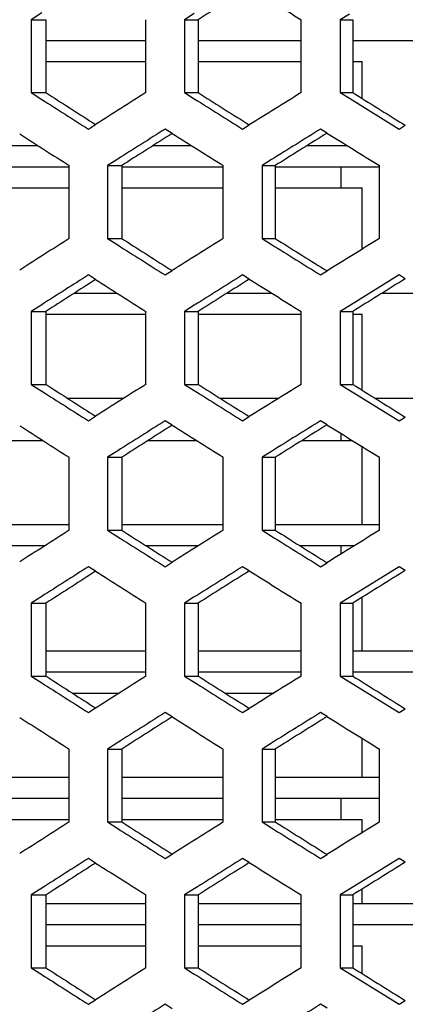
# Model space of a CAD drawing. Units: millimetres. Extents: x 42389 to 48025, y 3356 to 7196.
# Drawn here: x 43886 to 43896, y 6355 to 6378 of the extents above; entities that cross this region are included whole.
import ezdxf

# ---------------------------------------------------------------- set-up
doc = ezdxf.new("R2010")
doc.units = ezdxf.units.MM
doc.layers.add('YA40301-12_DXF_CONTINUOUS_LINE', color=7, linetype='Continuous')

msp = doc.modelspace()

# ---------------------------------------------------------------- linework, layer by layer
at = {"layer": 'YA40301-12_DXF_CONTINUOUS_LINE', "color": 7, "linetype": 'Continuous'}
for p, q in [((43886.971, 6378.587), (43886.721, 6378.428)), ((43890.595, 6378.575), (43890.361, 6378.428)), ((43886.721, 6378.428), (43886.721, 6376.696)), ((43886.721, 6378.428), (43887.073, 6378.428)), ((43887.073, 6378.428), (43887.073, 6376.696)), ((43889.446, 6376.696), (43889.446, 6378.428)), ((43890.361, 6378.428), (43890.361, 6376.696)), ((43890.361, 6378.428), (43890.688, 6378.428)), ((43890.688, 6378.428), (43890.688, 6376.696)), ((43893.129, 6376.696), (43893.129, 6378.428)), ((43894.276, 6378.562), (43894.058, 6378.428)), ((43894.058, 6378.428), (43894.058, 6376.696)), ((43894.058, 6378.428), (43894.359, 6378.428)), ((43894.359, 6378.428), (43894.359, 6376.696)), ((43887.073, 6377.937), (43889.446, 6377.937)), ((43890.688, 6377.937), (43893.129, 6377.937)), ((43894.359, 6377.937), (43896.867, 6377.937)), ((43887.073, 6377.437), (43889.446, 6377.437)), ((43890.688, 6377.437), (43893.129, 6377.437)), ((43894.359, 6377.437), (43894.582, 6377.437)), ((43894.582, 6376.557), (43894.582, 6377.437)), ((43886.721, 6376.696), (43887.073, 6376.696)), ((43886.721, 6376.696), (43886.971, 6376.536)), ((43890.361, 6376.696), (43890.688, 6376.696)), ((43890.361, 6376.696), (43890.595, 6376.549)), ((43894.058, 6376.696), (43894.359, 6376.696)), ((43894.058, 6376.696), (43894.276, 6376.561)), ((43894.276, 6376.561), (43895.459, 6375.83)), ((43888.079, 6375.83), (43888.251, 6375.939)), ((43888.179, 6375.985), (43888.251, 6375.939)), ((43890.068, 6375.725), (43889.903, 6375.83)), ((43891.741, 6375.83), (43891.9, 6375.929)), ((43891.831, 6375.973), (43891.9, 6375.929)), ((43893.746, 6375.735), (43893.593, 6375.83)), ((43895.459, 6375.83), (43895.605, 6375.92)), ((43895.54, 6375.96), (43895.605, 6375.92)), ((43890.068, 6375.725), (43889.998, 6375.68)), ((43893.746, 6375.735), (43893.679, 6375.693)), ((43886.019, 6375.437), (43886.883, 6375.437)), ((43889.616, 6375.437), (43890.526, 6375.437)), ((43893.271, 6375.437), (43894.226, 6375.437)), ((43888.776, 6375.117), (43888.534, 6374.964)), ((43892.428, 6375.104), (43892.203, 6374.964)), ((43885.289, 6374.937), (43887.626, 6374.937)), ((43887.626, 6373.232), (43887.626, 6374.964)), ((43888.534, 6374.964), (43888.534, 6373.232)), ((43888.534, 6374.964), (43888.873, 6374.964)), ((43888.873, 6374.964), (43888.873, 6373.232)), ((43888.873, 6374.937), (43891.28, 6374.937)), ((43891.28, 6373.232), (43891.28, 6374.964)), ((43892.203, 6374.964), (43892.203, 6373.232)), ((43892.203, 6374.964), (43892.516, 6374.964)), ((43892.516, 6374.964), (43892.516, 6373.232)), ((43892.516, 6374.937), (43894.991, 6374.937)), ((43894.082, 6374.437), (43894.082, 6374.937)), ((43894.991, 6373.232), (43894.991, 6374.964)), ((43885.582, 6374.437), (43887.626, 6374.437)), ((43888.873, 6374.437), (43891.28, 6374.437)), ((43892.516, 6374.437), (43894.582, 6374.437)), ((43894.582, 6372.978), (43894.582, 6374.437)), ((43888.534, 6373.232), (43888.873, 6373.232)), ((43888.534, 6373.232), (43888.776, 6373.078)), ((43892.203, 6373.232), (43892.516, 6373.232)), ((43892.203, 6373.232), (43892.428, 6373.091)), ((43889.998, 6372.515), (43890.068, 6372.47)), ((43893.679, 6372.502), (43893.746, 6372.46)), ((43888.251, 6372.256), (43888.079, 6372.366)), ((43888.251, 6372.256), (43888.179, 6372.21)), ((43889.903, 6372.366), (43890.068, 6372.47)), ((43891.9, 6372.266), (43891.741, 6372.366)), ((43891.9, 6372.266), (43891.831, 6372.223)), ((43893.593, 6372.366), (43893.746, 6372.46)), ((43895.459, 6372.366), (43894.276, 6371.634)), ((43895.605, 6372.276), (43895.459, 6372.366)), ((43895.605, 6372.276), (43895.54, 6372.235)), ((43887.754, 6371.937), (43888.754, 6371.937)), ((43891.38, 6371.937), (43892.426, 6371.937)), ((43895.062, 6371.937), (43896.154, 6371.937)), ((43886.971, 6371.659), (43886.721, 6371.5)), ((43890.595, 6371.647), (43890.361, 6371.5)), ((43894.276, 6371.634), (43894.058, 6371.5)), ((43886.721, 6371.5), (43886.721, 6369.767)), ((43886.721, 6371.5), (43887.073, 6371.5)), ((43887.073, 6371.5), (43887.073, 6369.767)), ((43887.073, 6371.437), (43889.441, 6371.437)), ((43889.446, 6369.767), (43889.446, 6371.5)), ((43890.361, 6371.5), (43890.361, 6369.767)), ((43890.361, 6371.5), (43890.688, 6371.5)), ((43890.688, 6371.5), (43890.688, 6369.767)), ((43890.688, 6371.437), (43893.129, 6371.437)), ((43893.129, 6369.767), (43893.129, 6371.5)), ((43894.058, 6371.5), (43894.058, 6369.767)), ((43894.058, 6371.5), (43894.359, 6371.5)), ((43894.359, 6371.5), (43894.359, 6369.767)), ((43894.359, 6371.437), (43894.582, 6371.437)), ((43894.582, 6369.629), (43894.582, 6371.437)), ((43886.721, 6369.767), (43887.073, 6369.767)), ((43886.721, 6369.767), (43886.971, 6369.608)), ((43890.361, 6369.767), (43890.688, 6369.767)), ((43890.361, 6369.767), (43890.595, 6369.62)), ((43894.058, 6369.767), (43894.359, 6369.767)), ((43894.058, 6369.767), (43894.276, 6369.633)), ((43894.276, 6369.633), (43895.459, 6368.901)), ((43887.586, 6369.437), (43888.924, 6369.437)), ((43891.209, 6369.437), (43892.599, 6369.437)), ((43894.888, 6369.437), (43896.329, 6369.437)), ((43888.079, 6368.901), (43888.251, 6369.011)), ((43888.179, 6369.057), (43888.251, 6369.011)), ((43891.741, 6368.901), (43891.9, 6369.001)), ((43891.831, 6369.044), (43891.9, 6369.001)), ((43895.459, 6368.901), (43895.605, 6368.991)), ((43895.54, 6369.032), (43895.605, 6368.991)), ((43890.068, 6368.797), (43889.903, 6368.901)), ((43890.068, 6368.797), (43889.998, 6368.752)), ((43893.746, 6368.807), (43893.593, 6368.901)), ((43893.746, 6368.807), (43893.679, 6368.765)), ((43894.082, 6368.437), (43894.082, 6368.598)), ((43885.908, 6368.437), (43886.996, 6368.437)), ((43889.503, 6368.437), (43890.64, 6368.437)), ((43893.157, 6368.437), (43894.341, 6368.437)), ((43894.582, 6366.437), (43894.582, 6368.289)), ((43888.776, 6368.189), (43888.534, 6368.035)), ((43892.428, 6368.176), (43892.203, 6368.035)), ((43887.626, 6366.303), (43887.626, 6368.035)), ((43888.534, 6368.035), (43888.534, 6366.303)), ((43888.534, 6368.035), (43888.873, 6368.035)), ((43888.873, 6368.035), (43888.873, 6366.303)), ((43891.28, 6366.303), (43891.28, 6368.035)), ((43892.203, 6368.035), (43892.203, 6366.303)), ((43892.203, 6368.035), (43892.516, 6368.035)), ((43892.516, 6368.035), (43892.516, 6366.303)), ((43894.991, 6366.303), (43894.991, 6368.035)), ((43885.289, 6366.437), (43887.626, 6366.437)), ((43888.873, 6366.437), (43891.28, 6366.437)), ((43892.516, 6366.437), (43894.991, 6366.437)), ((43888.534, 6366.303), (43888.873, 6366.303)), ((43888.534, 6366.303), (43888.776, 6366.15)), ((43892.203, 6366.303), (43892.516, 6366.303)), ((43892.203, 6366.303), (43892.428, 6366.163)), ((43885.853, 6365.937), (43887.052, 6365.937)), ((43889.446, 6365.937), (43890.697, 6365.937)), ((43893.099, 6365.937), (43894.4, 6365.937)), ((43894.082, 6365.74), (43894.082, 6365.937)), ((43889.903, 6365.437), (43890.068, 6365.542)), ((43889.998, 6365.587), (43890.068, 6365.542)), ((43893.593, 6365.437), (43893.746, 6365.532)), ((43893.679, 6365.574), (43893.746, 6365.532)), ((43888.251, 6365.328), (43888.079, 6365.437)), ((43888.251, 6365.328), (43888.179, 6365.282)), ((43891.9, 6365.338), (43891.741, 6365.437)), ((43891.9, 6365.338), (43891.831, 6365.294)), ((43895.459, 6365.437), (43894.276, 6364.706)), ((43895.605, 6365.347), (43895.459, 6365.437)), ((43895.605, 6365.347), (43895.54, 6365.307)), ((43886.971, 6364.731), (43886.721, 6364.571)), ((43886.721, 6364.571), (43886.721, 6362.839)), ((43886.721, 6364.571), (43887.073, 6364.571)), ((43887.073, 6364.571), (43887.073, 6362.839)), ((43889.446, 6362.839), (43889.446, 6364.571)), ((43890.595, 6364.718), (43890.361, 6364.571)), ((43890.361, 6364.571), (43890.361, 6362.839)), ((43890.361, 6364.571), (43890.688, 6364.571)), ((43890.688, 6364.571), (43890.688, 6362.839)), ((43893.129, 6362.839), (43893.129, 6364.571)), ((43894.276, 6364.706), (43894.058, 6364.571)), ((43894.058, 6364.571), (43894.058, 6362.839)), ((43894.058, 6364.571), (43894.359, 6364.571)), ((43894.359, 6364.571), (43894.359, 6362.839)), ((43894.582, 6363.437), (43894.582, 6364.71)), ((43887.073, 6363.437), (43889.446, 6363.437)), ((43890.688, 6363.437), (43893.129, 6363.437)), ((43894.359, 6363.437), (43896.867, 6363.437)), ((43887.073, 6362.937), (43889.446, 6362.937)), ((43890.688, 6362.937), (43893.129, 6362.937)), ((43894.359, 6362.937), (43896.867, 6362.937)), ((43886.721, 6362.839), (43887.073, 6362.839)), ((43886.721, 6362.839), (43886.971, 6362.68)), ((43890.361, 6362.839), (43890.688, 6362.839)), ((43890.361, 6362.839), (43890.595, 6362.692)), ((43894.058, 6362.839), (43894.359, 6362.839)), ((43894.058, 6362.839), (43894.276, 6362.705)), ((43894.276, 6362.705), (43895.459, 6361.973)), ((43887.698, 6362.437), (43888.811, 6362.437)), ((43891.322, 6362.437), (43892.484, 6362.437)), ((43888.079, 6361.973), (43888.251, 6362.082)), ((43888.179, 6362.129), (43888.251, 6362.082)), ((43890.068, 6361.869), (43889.903, 6361.973)), ((43891.741, 6361.973), (43891.9, 6362.073)), ((43891.831, 6362.116), (43891.9, 6362.073)), ((43893.746, 6361.879), (43893.593, 6361.973)), ((43895.459, 6361.973), (43895.605, 6362.063)), ((43895.54, 6362.104), (43895.605, 6362.063)), ((43890.068, 6361.869), (43889.998, 6361.824)), ((43893.746, 6361.879), (43893.679, 6361.837)), ((43888.776, 6361.261), (43888.534, 6361.107)), ((43894.582, 6360.437), (43894.582, 6361.361)), ((43887.626, 6359.375), (43887.626, 6361.107)), ((43888.534, 6361.107), (43888.534, 6359.375)), ((43888.534, 6361.107), (43888.873, 6361.107)), ((43888.873, 6361.107), (43888.873, 6359.375)), ((43891.28, 6359.375), (43891.28, 6361.107)), ((43892.428, 6361.248), (43892.203, 6361.107)), ((43892.203, 6361.107), (43892.203, 6359.375)), ((43892.203, 6361.107), (43892.516, 6361.107)), ((43892.516, 6361.107), (43892.516, 6359.375)), ((43894.991, 6359.375), (43894.991, 6361.107)), ((43885.289, 6360.437), (43887.626, 6360.437)), ((43888.873, 6360.437), (43891.28, 6360.437)), ((43892.516, 6360.437), (43894.991, 6360.437)), ((43885.289, 6359.937), (43887.626, 6359.937)), ((43888.873, 6359.937), (43891.28, 6359.937)), ((43892.516, 6359.937), (43894.991, 6359.937)), ((43894.082, 6359.437), (43894.082, 6359.937)), ((43885.582, 6359.437), (43887.626, 6359.437)), ((43888.873, 6359.437), (43891.28, 6359.437)), ((43892.516, 6359.437), (43894.582, 6359.437)), ((43894.582, 6359.122), (43894.582, 6359.437)), ((43888.534, 6359.375), (43888.873, 6359.375)), ((43888.534, 6359.375), (43888.776, 6359.222)), ((43892.203, 6359.375), (43892.516, 6359.375)), ((43892.203, 6359.375), (43892.428, 6359.234)), ((43888.251, 6358.4), (43888.079, 6358.509)), ((43889.903, 6358.509), (43890.068, 6358.613)), ((43889.998, 6358.658), (43890.068, 6358.613)), ((43891.9, 6358.41), (43891.741, 6358.509)), ((43893.593, 6358.509), (43893.746, 6358.604)), ((43893.679, 6358.646), (43893.746, 6358.604)), ((43895.459, 6358.509), (43894.276, 6357.778)), ((43895.605, 6358.419), (43895.459, 6358.509)), ((43888.251, 6358.4), (43888.179, 6358.354)), ((43891.9, 6358.41), (43891.831, 6358.366)), ((43895.605, 6358.419), (43895.54, 6358.379)), ((43886.971, 6357.803), (43886.721, 6357.643)), ((43890.595, 6357.79), (43890.361, 6357.643)), ((43894.276, 6357.778), (43894.058, 6357.643)), ((43894.582, 6357.437), (43894.582, 6357.782)), ((43886.721, 6357.643), (43886.721, 6355.911)), ((43886.721, 6357.643), (43887.073, 6357.643)), ((43887.073, 6357.643), (43887.073, 6355.911)), ((43889.446, 6355.911), (43889.446, 6357.643)), ((43890.361, 6357.643), (43890.361, 6355.911)), ((43890.361, 6357.643), (43890.688, 6357.643)), ((43890.688, 6357.643), (43890.688, 6355.911)), ((43893.129, 6355.911), (43893.129, 6357.643)), ((43894.058, 6357.643), (43894.058, 6355.911)), ((43894.058, 6357.643), (43894.359, 6357.643)), ((43894.359, 6357.643), (43894.359, 6355.911)), ((43887.073, 6357.437), (43889.446, 6357.437)), ((43890.688, 6357.437), (43893.129, 6357.437)), ((43894.359, 6357.437), (43896.867, 6357.437)), ((43887.073, 6356.937), (43889.446, 6356.937)), ((43890.688, 6356.937), (43893.129, 6356.937)), ((43894.359, 6356.937), (43896.867, 6356.937)), ((43887.073, 6356.437), (43889.446, 6356.437)), ((43890.688, 6356.437), (43893.129, 6356.437)), ((43894.359, 6356.437), (43894.582, 6356.437)), ((43894.582, 6355.772), (43894.582, 6356.437)), ((43886.721, 6355.911), (43887.073, 6355.911)), ((43886.721, 6355.911), (43886.971, 6355.751)), ((43890.361, 6355.911), (43890.688, 6355.911)), ((43890.361, 6355.911), (43890.595, 6355.764)), ((43894.058, 6355.911), (43894.359, 6355.911)), ((43894.058, 6355.911), (43894.276, 6355.776)), ((43894.276, 6355.776), (43895.459, 6355.045)), ((43888.179, 6355.201), (43888.251, 6355.154)), ((43891.831, 6355.188), (43891.9, 6355.144)), ((43888.079, 6355.045), (43888.251, 6355.154)), ((43890.068, 6354.941), (43889.903, 6355.045)), ((43891.741, 6355.045), (43891.9, 6355.144)), ((43893.746, 6354.95), (43893.593, 6355.045)), ((43895.459, 6355.045), (43895.605, 6355.135)), ((43895.54, 6355.175), (43895.605, 6355.135))]:
    msp.add_line(p, q, dxfattribs=at)
for centre, radius, start, end in [((44222.016, 5855.661), 618.921, 122.241186, 122.366443), ((44239.227, 6934.619), 655.082, 237.98082, 238.107498), ((44187.083, 6842.332), 553.917, 237.20629, 237.34223), ((44202.153, 5881.804), 585.409, 122.287609, 122.426011), ((44222.016, 6899.462), 618.921, 237.633557, 237.758814), ((44239.227, 5820.504), 655.082, 121.892502, 122.01918), ((44262.378, 6966.102), 694.866, 238.019788, 238.1345), ((44189.855, 6850.502), 562.479, 237.41973, 237.5536), ((44225.061, 6908.508), 628.369, 237.840652, 237.96402), ((44206.855, 5873.22), 594.201, 122.236043, 122.364642), ((44244.628, 5810.682), 665.295, 121.845975, 121.964146), ((44185.447, 6842.44), 554.285, 237.35507, 237.49942), ((44203.951, 5881.812), 585.212, 122.444248, 122.574826), ((44220.031, 6899.341), 618.909, 237.782491, 237.915003), ((44241.431, 5820.217), 655.351, 122.048346, 122.168315), ((44259.918, 6965.603), 694.281, 238.169207, 238.290104), ((44185.447, 5905.756), 554.285, 122.50058, 122.64493), ((44203.951, 6866.383), 585.212, 237.425174, 237.555752), ((44220.031, 5848.854), 618.909, 122.084997, 122.217509), ((44241.431, 6927.978), 655.351, 237.831685, 237.951654), ((44259.918, 5782.592), 694.281, 121.709896, 121.830793), ((44206.855, 6874.975), 594.201, 237.635358, 237.763957), ((44244.628, 6937.513), 665.295, 238.035854, 238.154025), ((44189.855, 5897.693), 562.479, 122.4464, 122.58027), ((44202.153, 6866.391), 585.409, 237.573989, 237.712391), ((44225.061, 5839.688), 628.369, 122.03598, 122.159348), ((44239.227, 6927.691), 655.082, 237.98082, 238.107498), ((44187.083, 5905.863), 553.917, 122.65777, 122.79371), ((44222.016, 5848.733), 618.921, 122.241186, 122.366443), ((44262.378, 5782.093), 694.866, 121.8655, 121.980212), ((44187.083, 6835.404), 553.917, 237.20629, 237.34223), ((44202.153, 5874.876), 585.409, 122.287609, 122.426011), ((44222.016, 6892.534), 618.921, 237.633557, 237.758814), ((44239.227, 5813.576), 655.082, 121.892502, 122.01918), ((44262.378, 6959.174), 694.866, 238.019788, 238.1345), ((44189.855, 6843.574), 562.479, 237.41973, 237.5536), ((44225.061, 6901.579), 628.369, 237.840652, 237.96402), ((44185.447, 6835.511), 554.285, 237.35507, 237.49942), ((44206.855, 5866.292), 594.201, 122.236043, 122.364642), ((44203.951, 5874.884), 585.212, 122.444248, 122.574826), ((44220.031, 6892.413), 618.909, 237.782491, 237.915003), ((44244.628, 5803.754), 665.295, 121.845975, 121.964146), ((44241.431, 5813.289), 655.351, 122.048346, 122.168315), ((44259.918, 6958.675), 694.281, 238.169207, 238.290104), ((44185.447, 5898.827), 554.285, 122.50058, 122.64493), ((44203.951, 6859.455), 585.212, 237.425174, 237.555752), ((44220.031, 5841.926), 618.909, 122.084997, 122.217509), ((44241.431, 6921.05), 655.351, 237.831685, 237.951654), ((44259.918, 5775.664), 694.281, 121.709896, 121.830793), ((44206.855, 6868.047), 594.201, 237.635358, 237.763957), ((44244.628, 6930.585), 665.295, 238.035854, 238.154025), ((44189.855, 5890.764), 562.479, 122.4464, 122.58027), ((44187.083, 5898.934), 553.917, 122.65777, 122.79371), ((44202.153, 6859.463), 585.409, 237.573989, 237.712391), ((44225.061, 5832.759), 628.369, 122.03598, 122.159348), ((44222.016, 5841.805), 618.921, 122.241186, 122.366443), ((44239.227, 6920.763), 655.082, 237.98082, 238.107498), ((44262.378, 5775.165), 694.866, 121.8655, 121.980212), ((44189.855, 6836.646), 562.479, 237.41973, 237.5536), ((44187.083, 6828.476), 553.917, 237.20629, 237.34223), ((44202.153, 5867.947), 585.409, 122.287609, 122.426011), ((44225.061, 6894.651), 628.369, 237.840652, 237.96402), ((44222.016, 6885.606), 618.921, 237.633557, 237.758814), ((44239.227, 5806.647), 655.082, 121.892502, 122.01918), ((44262.378, 6952.246), 694.866, 238.019788, 238.1345), ((44206.855, 5859.364), 594.201, 122.236043, 122.364642), ((44244.628, 5796.825), 665.295, 121.845975, 121.964146), ((44185.447, 6828.583), 554.285, 237.35507, 237.49942), ((44203.951, 5867.956), 585.212, 122.444248, 122.574826), ((44220.031, 6885.485), 618.909, 237.782491, 237.915003), ((44241.431, 5806.36), 655.351, 122.048346, 122.168315), ((44259.918, 6951.746), 694.281, 238.169207, 238.290104), ((44185.447, 5891.899), 554.285, 122.50058, 122.64493), ((44206.855, 6861.118), 594.201, 237.635358, 237.763957), ((44203.951, 6852.527), 585.212, 237.425174, 237.555752), ((44220.031, 5834.997), 618.909, 122.084997, 122.217509), ((44244.628, 6923.657), 665.295, 238.035854, 238.154025), ((44241.431, 6914.122), 655.351, 237.831685, 237.951654), ((44259.918, 5768.736), 694.281, 121.709896, 121.830793), ((44189.855, 5883.836), 562.479, 122.4464, 122.58027), ((44225.061, 5825.831), 628.369, 122.03598, 122.159348), ((44187.083, 5892.006), 553.917, 122.65777, 122.79371), ((44202.153, 6852.535), 585.409, 237.573989, 237.712391), ((44222.016, 5834.876), 618.921, 122.241186, 122.366443), ((44239.227, 6913.835), 655.082, 237.98082, 238.107498), ((44262.378, 5768.237), 694.866, 121.8655, 121.980212), ((44187.083, 6821.548), 553.917, 237.20629, 237.34223), ((44202.153, 5861.019), 585.409, 122.287609, 122.426011), ((44222.016, 6878.678), 618.921, 237.633557, 237.758814), ((44239.227, 5799.719), 655.082, 121.892502, 122.01918), ((44262.378, 6945.318), 694.866, 238.019788, 238.1345), ((44189.855, 6829.718), 562.479, 237.41973, 237.5536), ((44225.061, 6887.723), 628.369, 237.840652, 237.96402), ((44206.855, 5852.436), 594.201, 122.236043, 122.364642), ((44244.628, 5789.897), 665.295, 121.845975, 121.964146)]:
    msp.add_arc(centre, radius, start, end, dxfattribs=at)

doc.saveas('drawing.dxf')
